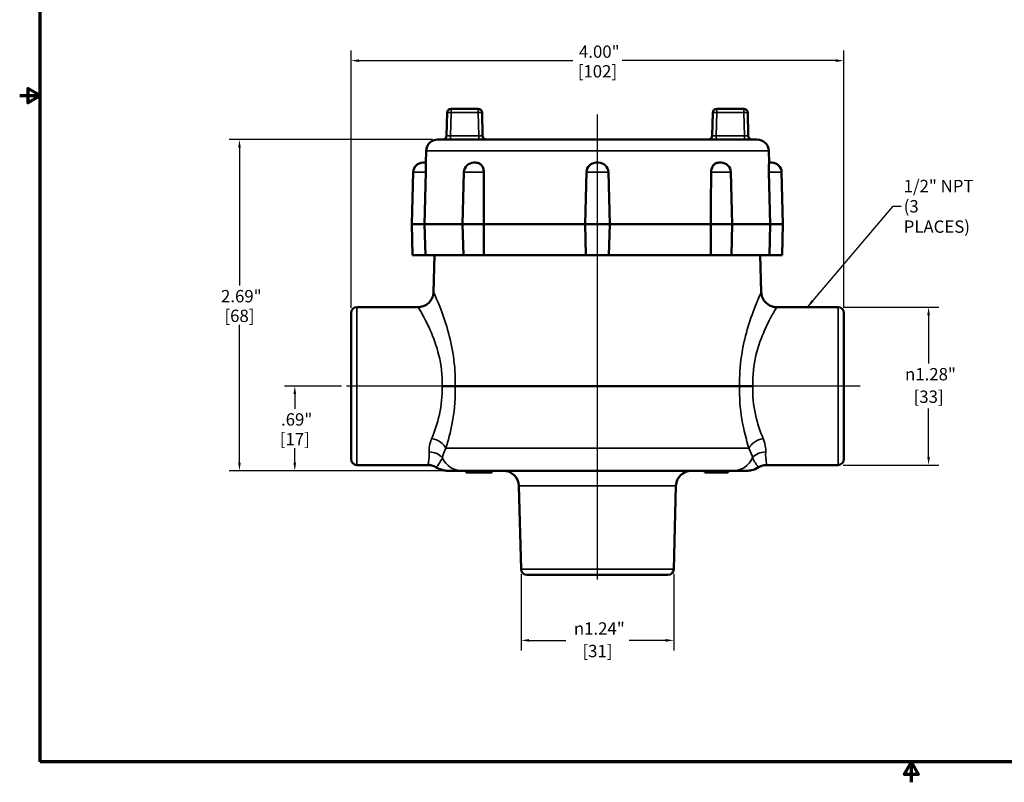
# Model space of a CAD drawing. Units: inches. Extents: x 0.1 to 14.6, y 0.1 to 11.2.
# Drawn here: x 0.1 to 8.1, y 0.1 to 6.3 of the extents above; entities that cross this region are included whole.
import ezdxf

# ---------------------------------------------------------------- set-up
doc = ezdxf.new("R2010")
doc.units = ezdxf.units.IN
doc.header["$LTSCALE"] = 0.666667
doc.header["$MEASUREMENT"] = 0
for name, color, linetype, lineweight in [('Border (ANSI)', 7, 'Continuous', 70), ('Centerline (ANSI)', 7, 'Continuous', 25), ('Dimension (ANSI)', 7, 'Continuous', 25), ('Symbol (ANSI)', 7, 'Continuous', 25), ('Visible (ANSI)', 7, 'Continuous', 50), ('Visible Narrow (ANSI)', 7, 'Continuous', 35)]:
    doc.layers.add(name, color=color, linetype=linetype, lineweight=lineweight)
doc.styles.add('Note Text (ANSI)', font='tahoma.ttf')
doc.dimstyles.new('Default (ANSI)', dxfattribs={"dimscale": 0.666667, "dimtxt": 0.15, "dimasz": 0.098425, "dimexe": 0.125, "dimexo": 0.0625, "dimgap": 0.031496, "dimtad": 0, "dimtih": 1, "dimtoh": 1, "dimrnd": 1e-08, "dimzin": 4, "dimdsep": 46, "dimtxsty": 'Note Text (ANSI)', "dimcen": 0.09, "dimdle": 0.393701, "dimclrd": 256, "dimclre": 256, "dimclrt": 256, "dimadec": 0, "dimazin": 1, "dimtfac": 0.8, "dimtofl": 0, "dimtmove": 0, "dimatfit": 3, "dimfxl": 1, "dimtolj": 1, "dimtzin": 4, "dimlwd": -1, "dimlwe": -1, "dimarcsym": 0})
doc.dimstyles.new('Default (ANSI)$7', dxfattribs={"dimscale": 0.666667, "dimtxt": 0.15, "dimasz": 0.098425, "dimexe": 0.125, "dimexo": 0.0625, "dimgap": 0.031496, "dimtad": 0, "dimtih": 1, "dimtoh": 1, "dimrnd": 1e-08, "dimzin": 4, "dimdsep": 46, "dimtxsty": 'Note Text (ANSI)', "dimcen": 0.09, "dimdle": 0.393701, "dimclrd": 256, "dimclre": 256, "dimclrt": 256, "dimadec": 0, "dimazin": 1, "dimtfac": 0.8, "dimtofl": 0, "dimtmove": 0, "dimatfit": 3, "dimfxl": 1, "dimtolj": 1, "dimtzin": 4, "dimlwd": -1, "dimlwe": -1, "dimarcsym": 0})

# ---------------------------------------------------------------- blocks, each defined once
blk = doc.blocks.new('Borders Default Border')
at = {"layer": 'Border (ANSI)', "flags": 128}
for points in [[(0.394, 0.394), (0.394, 16.606), (21.606, 16.606), (21.606, 0.394), (0.394, 0.394)], [(0.144, 8.5), (0.394, 8.5), (0.244, 8.587), (0.244, 8.413), (0.394, 8.5)], [(11, 0.144), (11, 0.394), (10.913, 0.244), (11.087, 0.244), (11, 0.394)]]:
    blk.add_lwpolyline(points, dxfattribs=at)
blk = doc.blocks.new('*D20')
at = {"layer": 'Defpoints', "color": 0, "transparency": 16777216}
for p in [(1.8794, 5.3103), (3.4881, 5.3103), (3.5759, 2.6228)]:
    blk.add_point(p, dxfattribs=at)
at = {"layer": 'Dimension (ANSI)', "transparency": 16777216}
for p, q in [((3.4464, 5.3103), (1.7961, 5.3103)), ((1.8794, 5.2447), (1.8794, 4.1261)), ((1.8794, 2.6884), (1.8794, 3.8071)), ((3.5342, 2.6228), (1.7961, 2.6228))]:
    blk.add_line(p, q, dxfattribs=at)
for points in [[(1.8685, 5.2447), (1.8904, 5.2447), (1.8794, 5.3103)], [(1.8685, 2.6884), (1.8904, 2.6884), (1.8794, 2.6228)]]:
    blk.add_solid(points, dxfattribs=at)
at = {"layer": 'Dimension (ANSI)', "transparency": 16777216, "char_height": 0.1, "attachment_point": 5, "style": 'Note Text (ANSI)'}
for s, insert in [('\\A1; 2.69"', (1.8794, 4.0396)), ('\\A1;[68]', (1.8794, 3.8802))]:
    blk.add_mtext(s, dxfattribs=dict(at, insert=insert))
blk = doc.blocks.new('*D22')
at = {"layer": 'Defpoints', "color": 0, "transparency": 16777216}
for p in [(4.1653, 1.8247), (5.4047, 1.8247), (5.4047, 1.2473)]:
    blk.add_point(p, dxfattribs=at)
at = {"layer": 'Dimension (ANSI)', "transparency": 16777216}
for p, q in [((4.1653, 1.783), (4.1653, 1.164)), ((5.4047, 1.783), (5.4047, 1.164)), ((4.2309, 1.2473), (4.5277, 1.2473)), ((5.3391, 1.2473), (5.0423, 1.2473))]:
    blk.add_line(p, q, dxfattribs=at)
for points in [[(4.2309, 1.2582), (4.2309, 1.2363), (4.1653, 1.2473)], [(5.3391, 1.2582), (5.3391, 1.2363), (5.4047, 1.2473)]]:
    blk.add_solid(points, dxfattribs=at)
at = {"layer": 'Dimension (ANSI)', "transparency": 16777216, "char_height": 0.1, "attachment_point": 5, "style": 'Note Text (ANSI)'}
for s, insert in [('\\A1; {\\fAIGDT|b0|i0;\\H0.1000;\\ln}\\fTahoma|b0|i0;\\H0.1000;1.24"', (4.785, 1.3435)), ('\\A1;[31]', (4.785, 1.1609))]:
    blk.add_mtext(s, dxfattribs=dict(at, insert=insert))
blk = doc.blocks.new('*D23')
at = {"layer": 'Defpoints', "color": 0, "transparency": 16777216}
for p in [(6.7381, 3.9508), (7.473, 3.9508), (6.7381, 2.6698)]:
    blk.add_point(p, dxfattribs=at)
at = {"layer": 'Dimension (ANSI)', "transparency": 16777216}
for p, q in [((6.7798, 3.9508), (7.5563, 3.9508)), ((7.473, 3.8852), (7.473, 3.493)), ((7.473, 2.7354), (7.473, 3.1277)), ((6.7798, 2.6698), (7.5563, 2.6698))]:
    blk.add_line(p, q, dxfattribs=at)
for points in [[(7.4621, 3.8852), (7.4839, 3.8852), (7.473, 3.9508)], [(7.4621, 2.7354), (7.4839, 2.7354), (7.473, 2.6698)]]:
    blk.add_solid(points, dxfattribs=at)
at = {"layer": 'Dimension (ANSI)', "transparency": 16777216, "char_height": 0.1, "attachment_point": 5, "style": 'Note Text (ANSI)'}
for s, insert in [('\\A1; {\\fAIGDT|b0|i0;\\H0.1000;\\ln}\\fTahoma|b0|i0;\\H0.1000;1.28"', (7.473, 3.4065)), ('\\A1;[33]', (7.473, 3.2239))]:
    blk.add_mtext(s, dxfattribs=dict(at, insert=insert))
blk = doc.blocks.new('*D24')
at = {"layer": 'Defpoints', "color": 0, "transparency": 16777216}
for p in [(6.785, 5.9503), (2.785, 3.9039), (6.785, 3.9039)]:
    blk.add_point(p, dxfattribs=at)
at = {"layer": 'Dimension (ANSI)', "transparency": 16777216}
for p, q in [((2.785, 3.9456), (2.785, 6.0337)), ((6.785, 3.9456), (6.785, 6.0337)), ((2.8506, 5.9503), (4.5853, 5.9503)), ((6.7194, 5.9503), (4.9847, 5.9503))]:
    blk.add_line(p, q, dxfattribs=at)
for points in [[(2.8506, 5.9613), (2.8506, 5.9394), (2.785, 5.9503)], [(6.7194, 5.9613), (6.7194, 5.9394), (6.785, 5.9503)]]:
    blk.add_solid(points, dxfattribs=at)
at = {"layer": 'Dimension (ANSI)', "transparency": 16777216, "char_height": 0.1, "attachment_point": 5, "style": 'Note Text (ANSI)'}
for s, insert in [('\\A1; 4.00"', (4.785, 6.0234)), ('\\A1;[102]', (4.785, 5.8639))]:
    blk.add_mtext(s, dxfattribs=dict(at, insert=insert))
blk = doc.blocks.new('*D25')
at = {"layer": 'Defpoints', "color": 0, "transparency": 16777216}
for p in [(2.7485, 3.3103), (2.3286, 2.6228), (3.5759, 2.6228)]:
    blk.add_point(p, dxfattribs=at)
at = {"layer": 'Dimension (ANSI)', "transparency": 16777216}
for p, q in [((2.7069, 3.3103), (2.2452, 3.3103)), ((2.3286, 3.2447), (2.3286, 3.126)), ((2.3286, 2.6884), (2.3286, 2.8071)), ((3.5342, 2.6228), (2.2452, 2.6228))]:
    blk.add_line(p, q, dxfattribs=at)
for points in [[(2.3176, 3.2447), (2.3395, 3.2447), (2.3286, 3.3103)], [(2.3176, 2.6884), (2.3395, 2.6884), (2.3286, 2.6228)]]:
    blk.add_solid(points, dxfattribs=at)
at = {"layer": 'Dimension (ANSI)', "transparency": 16777216, "char_height": 0.1, "attachment_point": 5, "style": 'Note Text (ANSI)'}
for s, insert in [('\\A1; .69"', (2.3286, 3.0396)), ('\\A1;[17]', (2.3286, 2.8802))]:
    blk.add_mtext(s, dxfattribs=dict(at, insert=insert))

msp = doc.modelspace()

# ---------------------------------------------------------------- linework, layer by layer
at = {"layer": 'Centerline (ANSI)', "linetype": 'Continuous'}
for p, q in [((4.785, 1.7414), (4.785, 5.514)), ((6.9165, 3.3103), (2.7485, 3.3103))]:
    msp.add_line(p, q, dxfattribs=at)
at = {"layer": 'Visible (ANSI)'}
for p, q in [((3.5605, 5.3407), (3.5654, 5.5299)), ((3.5967, 5.5603), (3.817, 5.5603)), ((3.8483, 5.5299), (3.8532, 5.3407)), ((5.7167, 5.3407), (5.7217, 5.5299)), ((5.7529, 5.5603), (5.9733, 5.5603)), ((6.0045, 5.5299), (6.0095, 5.3407)), ((6.0819, 5.3103), (3.4881, 5.3103)), ((3.3943, 5.219), (3.3918, 5.1227)), ((6.1756, 5.219), (6.1781, 5.1227)), ((3.3698, 5.1228), (3.3877, 5.1228)), ((3.7816, 5.1228), (3.7996, 5.1228)), ((4.776, 5.1228), (4.794, 5.1228)), ((5.7704, 5.1228), (5.7883, 5.1228)), ((6.1823, 5.1228), (6.2002, 5.1228)), ((3.2898, 5.0449), (3.2787, 4.6228)), ((3.3823, 4.6228), (3.3926, 5.0449)), ((3.7017, 5.0449), (3.6906, 4.6228)), ((4.696, 5.0449), (4.685, 4.6228)), ((4.8739, 5.0449), (4.885, 4.6228)), ((5.8683, 5.0449), (5.8793, 4.6228)), ((6.1774, 5.0449), (6.1877, 4.6228)), ((6.2802, 5.0449), (6.2912, 4.6228)), ((3.3823, 4.6228), (3.2787, 4.6228)), ((3.2853, 4.3728), (3.2787, 4.6228)), ((3.3884, 4.3728), (3.3823, 4.6228)), ((3.6906, 4.6228), (3.3823, 4.6228)), ((3.8638, 4.6228), (3.6906, 4.6228)), ((3.6972, 4.3728), (3.6906, 4.6228)), ((4.685, 4.6228), (3.8638, 4.6228)), ((4.885, 4.6228), (4.685, 4.6228)), ((4.6915, 4.3728), (4.685, 4.6228)), ((4.8784, 4.3728), (4.885, 4.6228)), ((5.7062, 4.6228), (4.885, 4.6228)), ((5.8793, 4.6228), (5.7062, 4.6228)), ((5.8728, 4.3728), (5.8793, 4.6228)), ((6.1877, 4.6228), (5.8793, 4.6228)), ((6.1877, 4.6228), (6.1816, 4.3728)), ((6.2912, 4.6228), (6.1877, 4.6228)), ((6.2847, 4.3728), (6.2912, 4.6228)), ((3.2853, 4.3728), (3.3884, 4.3728)), ((3.3884, 4.3728), (3.6972, 4.3728)), ((3.4628, 4.3728), (3.4549, 4.0725)), ((3.6972, 4.3728), (3.8632, 4.3728)), ((3.8632, 4.3728), (4.6915, 4.3728)), ((4.6915, 4.3728), (4.8784, 4.3728)), ((4.8784, 4.3728), (5.7068, 4.3728)), ((5.7068, 4.3728), (5.8728, 4.3728)), ((5.8728, 4.3728), (6.1816, 4.3728)), ((6.1072, 4.3728), (6.1151, 4.0725)), ((6.1816, 4.3728), (6.2847, 4.3728)), ((3.3299, 3.9508), (2.8319, 3.9508)), ((6.7381, 3.9508), (6.24, 3.9508)), ((2.785, 3.9039), (2.785, 2.7167)), ((6.785, 2.7167), (6.785, 3.9039)), ((5.939, 3.3103), (3.631, 3.3103)), ((3.4111, 2.6698), (2.8319, 2.6698)), ((6.7381, 2.6698), (6.1589, 2.6698)), ((3.6867, 2.6228), (3.5759, 2.6228)), ((3.6867, 2.6228), (5.8833, 2.6228)), ((3.7208, 2.6078), (3.7208, 2.6228)), ((3.7208, 2.6078), (3.725, 2.6078)), ((3.725, 2.6078), (3.725, 2.6228)), ((3.725, 2.6078), (3.7461, 2.6078)), ((3.7461, 2.6078), (3.7461, 2.6228)), ((3.7461, 2.6078), (3.75, 2.6078)), ((3.75, 2.6078), (3.75, 2.6228)), ((3.75, 2.6078), (3.8073, 2.6078)), ((3.8073, 2.6078), (3.8073, 2.6228)), ((3.8073, 2.6078), (3.8111, 2.6078)), ((3.8111, 2.6078), (3.8111, 2.6228)), ((3.8111, 2.6078), (3.9268, 2.6078)), ((3.9268, 2.6078), (3.9268, 2.6228)), ((5.658, 2.6078), (5.658, 2.6228)), ((5.658, 2.6078), (5.7764, 2.6078)), ((5.7764, 2.6078), (5.7764, 2.6228)), ((5.7764, 2.6078), (5.7817, 2.6078)), ((5.7817, 2.6078), (5.7817, 2.6228)), ((5.7817, 2.6078), (5.8017, 2.6078)), ((5.8017, 2.6078), (5.8017, 2.6228)), ((5.8017, 2.6078), (5.8089, 2.6078)), ((5.8089, 2.6078), (5.8089, 2.6228)), ((5.8089, 2.6078), (5.8152, 2.6078)), ((5.8152, 2.6078), (5.8152, 2.6228)), ((5.8152, 2.6078), (5.8192, 2.6078)), ((5.8192, 2.6078), (5.8192, 2.6228)), ((5.8192, 2.6078), (5.8278, 2.6078)), ((5.8278, 2.6078), (5.8278, 2.6228)), ((5.8278, 2.6078), (5.8305, 2.6078)), ((5.8305, 2.6078), (5.8305, 2.6228)), ((5.8305, 2.6078), (5.8436, 2.6078)), ((5.8436, 2.6078), (5.8436, 2.6228)), ((5.8436, 2.6078), (5.8445, 2.6078)), ((5.8445, 2.6078), (5.8445, 2.6228)), ((5.8445, 2.6078), (5.8464, 2.6078)), ((5.8464, 2.6078), (5.8464, 2.6228)), ((5.9941, 2.6228), (5.8833, 2.6228)), ((4.1653, 1.8247), (4.1475, 2.5011)), ((5.4047, 1.8247), (5.4224, 2.5011)), ((4.2121, 1.7791), (5.3578, 1.7791))]:
    msp.add_line(p, q, dxfattribs=at)
for centre, radius, start, end in [((3.5967, 5.5291), 0.0313, 90, 178.5), ((3.817, 5.5291), 0.0313, 1.5, 90), ((5.7529, 5.5291), 0.0313, 90, 178.5), ((5.9733, 5.5291), 0.0313, 1.5, 90), ((3.4881, 5.2166), 0.0937, 90, 178.5), ((3.5292, 5.3416), 0.0313, 270, 358.5), ((3.8845, 5.3416), 0.0313, 181.5, 270), ((5.6855, 5.3416), 0.0312, 270, 358.5), ((6.0407, 5.3416), 0.0313, 181.5, 270), ((6.0819, 5.2166), 0.0937, 1.5, 90), ((3.3698, 5.0428), 0.08, 90, 178.5), ((3.3877, 5.0428), 0.08, 87.05105, 90), ((3.7816, 5.0428), 0.08, 90, 178.5), ((3.7996, 5.0428), 0.08, 83.10217, 90), ((4.776, 5.0428), 0.08, 90, 178.5), ((4.794, 5.0428), 0.08, 1.5, 90), ((5.7704, 5.0428), 0.08, 90, 96.89783), ((5.7883, 5.0428), 0.08, 1.5, 90), ((6.1823, 5.0428), 0.08, 90, 92.94895), ((6.2002, 5.0428), 0.08, 1.5, 90), ((2.8319, 3.9039), 0.0469, 90, 180), ((6.7381, 3.9039), 0.0469, 0, 90), ((2.8319, 2.7167), 0.0469, 180, 270), ((6.7381, 2.7167), 0.0469, 270, 0), ((4.0226, 2.4978), 0.125, 1.5, 90), ((5.5474, 2.4978), 0.125, 90, 178.5), ((4.2121, 1.8259), 0.0469, 181.5, 270), ((5.3578, 1.8259), 0.0469, 270, 358.5)]:
    msp.add_arc(centre, radius, start, end, dxfattribs=at)
for centre, major_axis, ratio, start_param, end_param in [((3.524, 3.3103), (-0.1251, 0), 0.000031, 1.571203, 2.596192), ((6.046, 3.3103), (0.1251, 0), 0.000036, 3.686869, 4.711819)]:
    msp.add_ellipse(centre, major_axis=major_axis, ratio=ratio, start_param=start_param, end_param=end_param, dxfattribs=at)
for points, knots in [([(3.3918, 5.1227), (3.3918, 5.1227), (3.3918, 5.1226), (3.3919, 5.1221), (3.3919, 5.1218), (3.392, 5.1205), (3.392, 5.1195), (3.3922, 5.1149), (3.3924, 5.1096), (3.3928, 5.0958), (3.3929, 5.0876), (3.3929, 5.0729), (3.3929, 5.0671), (3.3928, 5.0558), (3.3927, 5.0504), (3.3926, 5.0449)], [1.0162218, 1.0162218, 1.0162218, 1.0162218, 1.0448444, 1.0448444, 1.0670888, 1.0670888, 1.0981314, 1.0981314, 1.1770714, 1.1770714, 1.254757, 1.254757, 1.3015079, 1.3015079, 1.3431159, 1.3431159, 1.3431159, 1.3431159]), ([(3.8092, 5.1222), (3.811, 5.122), (3.8129, 5.1217), (3.8177, 5.1205), (3.8206, 5.1195), (3.8308, 5.1149), (3.8374, 5.1096), (3.8489, 5.0958), (3.8535, 5.0876), (3.8587, 5.0729), (3.8602, 5.0671), (3.862, 5.0558), (3.8625, 5.0504), (3.8625, 5.0449)], [1.0481997, 1.0481997, 1.0481997, 1.0481997, 1.0670888, 1.0670888, 1.0981314, 1.0981314, 1.1770714, 1.1770714, 1.254757, 1.254757, 1.3015079, 1.3015079, 1.3431159, 1.3431159, 1.3431159, 1.3431159]), ([(5.7074, 5.0449), (5.7074, 5.0454), (5.7075, 5.0459), (5.7076, 5.0567), (5.7094, 5.0669), (5.7156, 5.0857), (5.7201, 5.0942), (5.731, 5.1082), (5.7374, 5.1136), (5.7476, 5.1188), (5.7508, 5.1201), (5.7563, 5.1215), (5.7585, 5.122), (5.7607, 5.1222), (5.7607, 5.1222), (5.7608, 5.1222)], [0.6761874, 0.6761874, 0.6761874, 0.6761874, 0.6797845, 0.6797845, 0.7590082, 0.7590082, 0.8390069, 0.8390069, 0.9191561, 0.9191561, 0.956274, 0.956274, 0.9805545, 0.9805545, 0.9810449, 0.9810449, 0.9810449, 0.9810449]), ([(6.1774, 5.0449), (6.1774, 5.0454), (6.1774, 5.0459), (6.1771, 5.0567), (6.177, 5.0669), (6.177, 5.0857), (6.1772, 5.0942), (6.1775, 5.1082), (6.1777, 5.1136), (6.1779, 5.1188), (6.178, 5.1201), (6.178, 5.1215), (6.1781, 5.122), (6.1781, 5.1226), (6.1781, 5.1227), (6.1781, 5.1227), (6.1781, 5.1227), (6.1781, 5.1227)], [0.6761874, 0.6761874, 0.6761874, 0.6761874, 0.6797845, 0.6797845, 0.7590082, 0.7590082, 0.8390069, 0.8390069, 0.9191561, 0.9191561, 0.956274, 0.956274, 0.9805545, 0.9805545, 1.0115165, 1.0115165, 1.0162218, 1.0162218, 1.0162218, 1.0162218]), ([(3.8632, 4.3728), (3.8633, 4.4335), (3.8635, 4.4942), (3.8636, 4.5548), (3.8637, 4.5775), (3.8637, 4.6002), (3.8638, 4.6228)], [0, 0, 0, 0, 0.004626337, 0.004626337, 0.004626337, 0.006354353, 0.006354353, 0.006354353, 0.006354353]), ([(5.7062, 4.6228), (5.7063, 4.5579), (5.7064, 4.493), (5.7066, 4.428), (5.7067, 4.4096), (5.7067, 4.3912), (5.7068, 4.3728)], [0, 0, 0, 0, 0.004950414, 0.004950414, 0.004950414, 0.006354353, 0.006354353, 0.006354353, 0.006354353]), ([(3.3299, 3.9508), (3.3434, 3.9508), (3.3571, 3.9531), (3.3827, 3.9617), (3.395, 3.9682), (3.4165, 3.9847), (3.4261, 3.9948), (3.4412, 4.0173), (3.447, 4.0299), (3.4532, 4.0526), (3.4546, 4.0626), (3.4549, 4.0725)], [0, 0, 0, 0, 0.1028401, 0.1028401, 0.2060578, 0.2060578, 0.3092619, 0.3092619, 0.4124664, 0.4124664, 0.4883989, 0.4883989, 0.4883989, 0.4883989]), ([(6.1151, 4.0725), (6.1154, 4.0591), (6.118, 4.0454), (6.1273, 4.0201), (6.1342, 4.008), (6.1512, 3.9869), (6.1615, 3.9776), (6.1844, 3.9631), (6.1972, 3.9576), (6.22, 3.952), (6.2301, 3.9508), (6.24, 3.9508)], [0, 0, 0, 0, 0.10284, 0.10284, 0.2060578, 0.2060578, 0.3092618, 0.3092618, 0.4124664, 0.4124664, 0.4883989, 0.4883989, 0.4883989, 0.4883989]), ([(3.477, 2.651), (3.4655, 2.6581), (3.4527, 2.6634), (3.4302, 2.6687), (3.4206, 2.6698), (3.411, 2.6698)], [0, 0, 0, 0, 0.1028845, 0.1028845, 0.1757768, 0.1757768, 0.1757768, 0.1757768]), ([(3.5759, 2.6228), (3.5645, 2.6228), (3.553, 2.6239), (3.519, 2.6301), (3.4967, 2.6388), (3.477, 2.651)], [0, 0, 0, 0, 0.0868064, 0.0868064, 0.2634415, 0.2634415, 0.2634415, 0.2634415]), ([(6.093, 2.651), (6.0758, 2.6403), (6.0566, 2.6324), (6.0299, 2.6261), (6.0229, 2.6249), (6.0086, 2.6232), (6.0013, 2.6228), (5.9941, 2.6228)], [0, 0, 0, 0, 0.1543458, 0.1543458, 0.2087297, 0.2087297, 0.2638466, 0.2638466, 0.2638466, 0.2638466]), ([(6.1589, 2.6698), (6.1454, 2.6698), (6.1317, 2.6676), (6.1099, 2.6602), (6.1011, 2.6561), (6.093, 2.651)], [0, 0, 0, 0, 0.1028844, 0.1028844, 0.1757768, 0.1757768, 0.1757768, 0.1757768])]:
    msp.add_open_spline(points, degree=3, knots=knots, dxfattribs=at)
for points in [[(3.8638, 4.6228), (3.8635, 4.762), (3.8631, 4.9041), (3.8625, 5.0449)], [(5.7074, 5.0449), (5.7068, 4.9041), (5.7064, 4.762), (5.7062, 4.6228)], [(6.1151, 4.0725), (6.1151, 4.0725), (6.1151, 4.0725), (6.1151, 4.0725)], [(3.477, 2.651), (3.477, 2.651), (3.477, 2.651), (3.477, 2.651)], [(6.1589, 2.6698), (6.1589, 2.6698), (6.1589, 2.6698), (6.1589, 2.6698)]]:
    msp.add_open_spline(points, degree=3, dxfattribs=at)
at = {"layer": 'Visible Narrow (ANSI)'}
for p, q in [((3.5967, 5.5299), (3.5917, 5.3407)), ((3.5967, 5.5603), (3.5967, 5.5299)), ((3.817, 5.5299), (3.5967, 5.5299)), ((3.817, 5.5299), (3.817, 5.5603)), ((3.822, 5.3407), (3.817, 5.5299)), ((5.7529, 5.5299), (5.748, 5.3407)), ((5.7529, 5.5603), (5.7529, 5.5299)), ((5.9733, 5.5299), (5.7529, 5.5299)), ((5.9733, 5.5299), (5.9733, 5.5603)), ((5.9782, 5.3407), (5.9733, 5.5299)), ((3.5917, 5.3407), (3.822, 5.3407)), ((3.5917, 5.3103), (3.5917, 5.3407)), ((3.822, 5.3407), (3.822, 5.3103)), ((5.748, 5.3407), (5.9782, 5.3407)), ((5.748, 5.3103), (5.748, 5.3407)), ((5.9782, 5.3407), (5.9782, 5.3103)), ((6.1756, 5.219), (3.3943, 5.219)), ((3.2898, 5.0449), (3.3926, 5.0449)), ((3.7017, 5.0449), (3.8625, 5.0449)), ((4.696, 5.0449), (4.8739, 5.0449)), ((5.7074, 5.0449), (5.8683, 5.0449)), ((6.1774, 5.0449), (6.2802, 5.0449)), ((2.8319, 2.6698), (2.8319, 3.9508)), ((6.7381, 3.9508), (6.7381, 2.6698)), ((6.015, 2.8054), (3.5549, 2.8054)), ((4.1475, 2.5011), (5.4224, 2.5011)), ((5.4047, 1.8247), (4.1653, 1.8247))]:
    msp.add_line(p, q, dxfattribs=at)
for centre, major_axis, ratio, start_param, end_param in [((3.5967, 5.5291), (-0.0312, 0.0008), 0.026168, 4.713074, 6.283185), ((3.817, 5.5291), (0.0312, 0.0008), 0.026168, 0, 1.570111), ((5.7529, 5.5291), (-0.0312, 0.0008), 0.026168, 4.713074, 6.283185), ((5.9733, 5.5291), (0.0312, 0.0008), 0.026168, 0, 1.570111), ((3.5918, 5.3416), (-0.0313, -0.0008), 0.026096, 6.281818, 7.851929), ((3.8219, 5.3416), (-0.0313, 0.0008), 0.026096, 1.572849, 3.14296), ((5.748, 5.3416), (-0.0313, -0.0008), 0.026096, 6.281818, 7.851929), ((5.9782, 5.3416), (-0.0313, 0.0008), 0.026096, 1.572849, 3.14296), ((3.44, 2.8021), (0.118, -0.0412), 0.642293, 0.536106, 1.791534), ((6.13, 2.8021), (-0.118, -0.0412), 0.642293, 4.491651, 5.747079), ((3.4193, 2.6712), (0.1248, 0.0065), 0.834559, 0.499683, 1.527169), ((3.6867, 2.8103), (0, -0.1875), 0.95556, 5.173767, 6.283185), ((5.8833, 2.8103), (0, -0.1875), 0.95556, 0, 1.109419), ((6.1507, 2.6712), (-0.1248, 0.0065), 0.834559, 4.756017, 5.783502)]:
    msp.add_ellipse(centre, major_axis=major_axis, ratio=ratio, start_param=start_param, end_param=end_param, dxfattribs=at)
for points, knots in [([(3.4549, 4.0725), (3.4549, 4.0725), (3.4654, 4.05), (3.4828, 4.009), (3.5002, 3.9679), (3.524, 3.9092), (3.5474, 3.8385), (3.5867, 3.7199), (3.6234, 3.5665), (3.6302, 3.4046), (3.6316, 3.3734), (3.6318, 3.3419), (3.631, 3.3103)], [0.5004156, 0.5004156, 0.5004156, 0.5004156, 0.625, 0.625, 0.625, 0.75, 0.75, 0.75, 0.9596241, 0.9596241, 0.9596241, 1, 1, 1, 1]), ([(5.939, 3.3103), (5.9344, 3.4756), (5.9631, 3.6369), (6.0008, 3.768), (6.0077, 3.7922), (6.0149, 3.8154), (6.0222, 3.8373), (6.0455, 3.9078), (6.0694, 3.9671), (6.0868, 4.0082), (6.1042, 4.0494), (6.115, 4.0724), (6.1151, 4.0725), (6.1151, 4.0725), (6.1151, 4.0725), (6.1151, 4.0725)], [0, 0, 0, 0, 0.2110565, 0.2110565, 0.2110565, 0.25, 0.25, 0.25, 0.375, 0.375, 0.375, 0.5, 0.5, 0.5, 0.5004143, 0.5004143, 0.5004143, 0.5004143]), ([(3.5241, 3.3103), (3.5272, 3.3969), (3.5169, 3.4819), (3.4795, 3.6371), (3.4534, 3.706), (3.4022, 3.8215), (3.377, 3.8684), (3.3407, 3.9333), (3.3299, 3.9508), (3.3299, 3.9508)], [0, 0, 0, 0, 0.125, 0.125, 0.25, 0.25, 0.375, 0.375, 0.4995641, 0.4995641, 0.4995641, 0.4995641]), ([(6.24, 3.9508), (6.24, 3.9508), (6.24, 3.9508), (6.24, 3.9507), (6.229, 3.9329), (6.1926, 3.8677), (6.1672, 3.8204), (6.1162, 3.705), (6.0901, 3.6358), (6.0532, 3.4824), (6.0427, 3.397), (6.0459, 3.3103)], [0.4995686, 0.4995686, 0.4995686, 0.4995686, 0.5, 0.5, 0.625, 0.625, 0.75, 0.75, 0.875, 0.875, 1, 1, 1, 1]), ([(3.44, 2.8851), (3.4638, 2.9421), (3.4865, 3.0072), (3.5026, 3.0798), (3.5027, 3.0806), (3.5029, 3.0813), (3.5031, 3.0821), (3.5188, 3.1541), (3.527, 3.2311), (3.5241, 3.3103)], [0, 0, 0, 0, 0.5, 0.5, 0.5, 0.5053431, 0.5053431, 0.5053431, 1, 1, 1, 1]), ([(3.631, 3.3103), (3.6335, 3.2173), (3.6264, 3.1271), (3.6122, 3.0409), (3.5994, 2.9636), (3.5813, 2.8914), (3.5616, 2.8269), (3.5594, 2.8196), (3.5572, 2.8125), (3.5549, 2.8054)], [0, 0, 0, 0, 0.500653, 0.500653, 0.500653, 0.949485, 0.949485, 0.949485, 1, 1, 1, 1]), ([(6.015, 2.8054), (5.9929, 2.8752), (5.972, 2.9549), (5.9578, 3.0408), (5.9435, 3.1271), (5.9364, 3.2173), (5.939, 3.3103)], [0, 0, 0, 0, 0.499282, 0.499282, 0.499282, 1, 1, 1, 1]), ([(6.0459, 3.3103), (6.043, 3.2311), (6.0512, 3.1541), (6.0669, 3.0821), (6.0671, 3.0813), (6.0672, 3.0806), (6.0674, 3.0798), (6.0834, 3.0072), (6.1062, 2.9421), (6.13, 2.8851)], [0, 0, 0, 0, 0.4946569, 0.4946569, 0.4946569, 0.5, 0.5, 0.5, 1, 1, 1, 1]), ([(3.411, 2.6698), (3.411, 2.6698), (3.4123, 2.679), (3.4146, 2.6966), (3.4168, 2.7144), (3.4214, 2.741), (3.4193, 2.7756)], [0.5005849, 0.5005849, 0.5005849, 0.5005849, 0.75, 0.75, 0.75, 1, 1, 1, 1]), ([(3.5262, 2.7268), (3.52, 2.713), (3.5105, 2.698), (3.5029, 2.6863), (3.5012, 2.6835), (3.4994, 2.6809), (3.4978, 2.6785), (3.4962, 2.6762), (3.4947, 2.6741), (3.4933, 2.6721), (3.4836, 2.6587), (3.4771, 2.6512), (3.477, 2.651), (3.477, 2.651), (3.477, 2.651), (3.477, 2.651)], [0, 0, 0, 0, 0.1732927, 0.1732927, 0.1732927, 0.2133662, 0.2133662, 0.2133662, 0.25, 0.25, 0.25, 0.4947327, 0.4947327, 0.4947327, 0.4978359, 0.4978359, 0.4978359, 0.4978359]), ([(6.093, 2.651), (6.093, 2.651), (6.093, 2.651), (6.093, 2.651), (6.0929, 2.6511), (6.0907, 2.6537), (6.0869, 2.6586), (6.0842, 2.662), (6.0806, 2.6667), (6.0765, 2.6724), (6.0752, 2.6742), (6.0739, 2.676), (6.0725, 2.678), (6.0652, 2.6886), (6.0566, 2.7023), (6.0488, 2.7167), (6.047, 2.7201), (6.0452, 2.7235), (6.0437, 2.7268)], [0.497973, 0.497973, 0.497973, 0.497973, 0.5, 0.5, 0.5, 0.6454974, 0.6454974, 0.6454974, 0.75, 0.75, 0.75, 0.782778, 0.782778, 0.782778, 0.9584177, 0.9584177, 0.9584177, 1, 1, 1, 1]), ([(6.1507, 2.7756), (6.1485, 2.741), (6.1531, 2.7148), (6.1553, 2.6969), (6.1576, 2.6789), (6.1589, 2.6699), (6.1589, 2.6698), (6.1589, 2.6698), (6.1589, 2.6698), (6.1589, 2.6698)], [0, 0, 0, 0, 0.25, 0.25, 0.25, 0.5, 0.5, 0.5, 0.5005771, 0.5005771, 0.5005771, 0.5005771])]:
    msp.add_open_spline(points, degree=3, knots=knots, dxfattribs=at)
for points in [[(3.4193, 2.7756), (3.4173, 2.8069), (3.4229, 2.8444), (3.44, 2.8851)], [(6.13, 2.8851), (6.147, 2.8443), (6.1526, 2.8069), (6.1507, 2.7756)], [(3.5549, 2.8054), (3.5384, 2.7751), (3.53, 2.7485), (3.5262, 2.7268)], [(6.0437, 2.7268), (6.04, 2.7485), (6.0316, 2.7751), (6.015, 2.8054)]]:
    msp.add_open_spline(points, degree=3, dxfattribs=at)

# ---------------------------------------------------------------- block references
at = {"xscale": 0.6666666666666666, "yscale": 0.6666666666666666, "zscale": 0.6666666666666666}
msp.add_blockref('Borders Default Border', (0, 0), dxfattribs=at)

# ---------------------------------------------------------------- texts
at = {"layer": 'Symbol (ANSI)', "insert": (7.2707, 4.7686), "char_height": 0.1, "width": 0.686386, "attachment_point": 4, "line_spacing_factor": 0.987884, "style": 'Note Text (ANSI)'}
msp.add_mtext('\\fTahoma|b0|i0;1/2" NPT\\P\\fTahoma|b0|i0;(3 PLACES)', dxfattribs=at)

# ---------------------------------------------------------------- dimensions: what is measured, and where the dimension line sits
at = {"layer": 'Dimension (ANSI)'}
dim = msp.add_linear_dim(base=(6.785, 5.9503), p1=(2.785, 3.9039), p2=(6.785, 3.9039), text=' <>"\\X[102]', dimstyle='Default (ANSI)', override={"dimgap": 0.031496, "dimtih": 0, "dimtoh": 0, "dimdec": 2, "dimpost": '\\X', "dimtol": 0, "dimlim": 0, "dimtp": 0, "dimtm": 0, "dimtdec": 2, "dimatfit": 1}, dxfattribs=at)
dim.commit()
dim.dimension.update_dxf_attribs({"geometry": '*D24', "text_midpoint": (4.785, 5.9503), "dimtype": 160})
for base, p1, p2, angle, text, override, picture, middle in [((1.8794, 5.3103), (3.5759, 2.6228), (3.4881, 5.3103), 90, ' <>"\\X[68]', {"dimgap": 0.031496, "dimdec": 2, "dimpost": '\\X', "dimtol": 0, "dimlim": 0, "dimtp": 0, "dimtm": 0, "dimtdec": 2, "dimatfit": 1}, '*D20', (1.8794, 3.9666)), ((7.473, 3.9508), (6.7381, 2.6698), (6.7381, 3.9508), 90, ' {\\fAIGDT|b0|i0;\\H0.1000;\\ln}\\fTahoma|b0|i0;\\H0.1000;<>"\\X[33]', {"dimgap": 0.031496, "dimdec": 2, "dimpost": '\\X', "dimtol": 0, "dimlim": 0, "dimtp": 0, "dimtm": 0, "dimtdec": 2, "dimatfit": 1}, '*D23', (7.473, 3.3103)), ((2.3286, 2.6228), (2.7485, 3.3103), (3.5759, 2.6228), 90, ' <>"\\X[17]', {"dimgap": 0.031496, "dimdec": 2, "dimpost": '\\X', "dimtol": 0, "dimlim": 0, "dimtp": 0, "dimtm": 0, "dimtdec": 2, "dimatfit": 1}, '*D25', (2.3286, 2.9666)), ((5.4047, 1.2473), (4.1653, 1.8247), (5.4047, 1.8247), 180, ' {\\fAIGDT|b0|i0;\\H0.1000;\\ln}\\fTahoma|b0|i0;\\H0.1000;<>"\\X[31]', {"dimgap": 0.031496, "dimtih": 0, "dimtoh": 0, "dimdec": 2, "dimpost": '\\X', "dimtol": 0, "dimlim": 0, "dimtp": 0, "dimtm": 0, "dimtdec": 2, "dimatfit": 1}, '*D22', (4.785, 1.2473))]:
    dim = msp.add_linear_dim(base=base, p1=p1, p2=p2, angle=angle, text=text, dimstyle='Default (ANSI)', override=override, dxfattribs=at)
    dim.commit()
    dim.dimension.update_dxf_attribs({"geometry": picture, "text_midpoint": middle, "dimtype": 160})

# ---------------------------------------------------------------- leaders
at = {"layer": 'Symbol (ANSI)', "annotation_type": 0, "has_hookline": 1, "hookline_direction": 0, "text_width": 0.672}
msp.add_leader([(6.489, 3.9508), (7.1841, 4.7686), (7.2497, 4.7686)], dimstyle='Default (ANSI)$7', override={"dimtad": 0}, dxfattribs=at)

doc.saveas('drawing.dxf')
